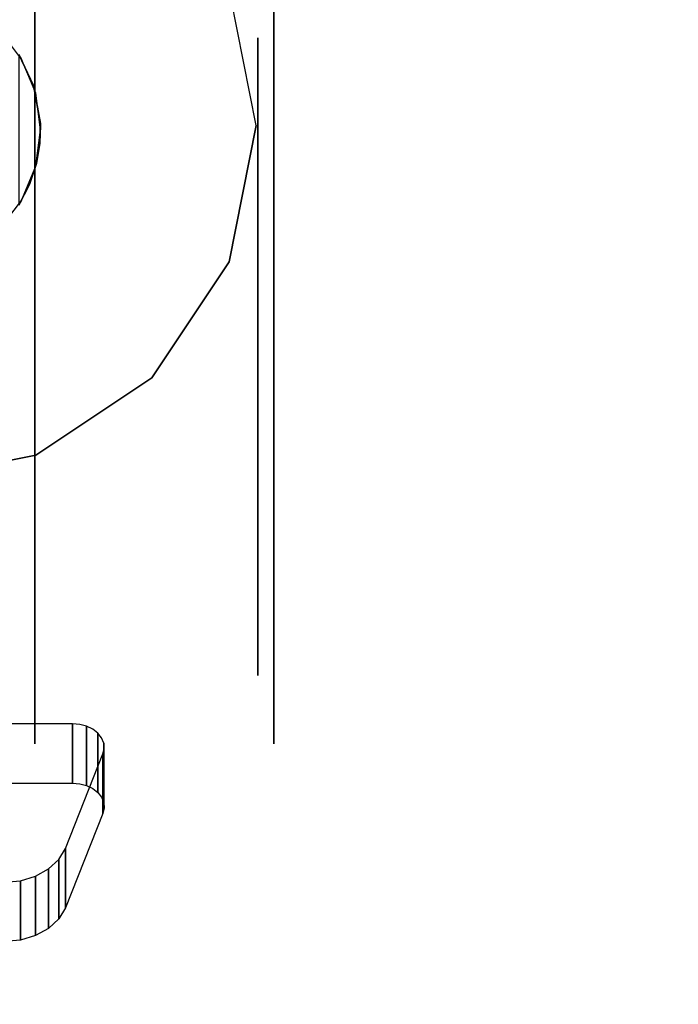
# Model space of a CAD drawing. Extents: x 0 to 402, y -3 to 128.
# Drawn here: x 308 to 310, y 89 to 92 of the extents above; entities that cross this region are included whole.
import ezdxf

# ---------------------------------------------------------------- set-up
doc = ezdxf.new("R2010")
doc.units = 0
doc.header["$LTSCALE"] = 30
doc.header["$MEASUREMENT"] = 0
for name, color, linetype in [('1', 4, 'CONTINUOUS'), ('AFUTL-3-BSPT', 4, 'CONTINUOUS'), ('AFUTL-3-CTBK', 19, 'CONTINUOUS'), ('AFUTL-3-CTPL', 19, 'CONTINUOUS'), ('AFUTL-3-CTPT', 4, 'CONTINUOUS'), ('AFUTL-3-TPLW', 19, 'CONTINUOUS')]:
    doc.layers.add(name, color=color, linetype=linetype)

# ---------------------------------------------------------------- blocks, each defined once
blk = doc.blocks.new('TBLLEG-PLRLK-29')
at = {"layer": 'AFUTL-3-BSPT'}
blk.add_3dface([(0.5, 0.5, 27.625), (0.5, 8.5, 27.625), (8.5, 8.5, 27.625), (8.5, 0.5, 27.625)], dxfattribs=at)
for points, invisible_edges in [([(2.4305, 3.0394, 27.625), (2.4305, 3.0394, 2.775), (2, 3.125, 2.775), (2, 3.125, 27.625)], 3), ([(2.7955, 2.7955, 27.625), (2.7955, 2.7955, 2.775), (2.4305, 3.0394, 2.775), (2.4305, 3.0394, 27.625)], 6), ([(3.0394, 2.4305, 27.625), (3.0394, 2.4305, 2.775), (2.7955, 2.7955, 2.775), (2.7955, 2.7955, 27.625)], 3), ([(3.125, 2, 27.625), (3.125, 2, 2.775), (3.0394, 2.4305, 2.775), (3.0394, 2.4305, 27.625)], 6), ([(3.0394, 1.5695, 27.625), (3.0394, 1.5695, 2.775), (3.125, 2, 2.775), (3.125, 2, 27.625)], 3)]:
    blk.add_3dface(points, dxfattribs=dict(at, invisible_edges=invisible_edges))
at = {"layer": 'AFUTL-3-CTBK'}
for points, invisible_edges in [([(2.1727, 4.0729, 1.5391), (2.1727, 4.0729, 1.5391), (2.3317, 4.5724, 1.9886), (2.5235, 4.4659, 1.8927)], 15), ([(2.3824, 4.5675, 1.9842), (2.3824, 4.5675, 1.9842), (2.3317, 4.5724, 1.9886), (2.3317, 4.3851, 2.1967)], 8), ([(2.5235, 4.4659, 1.8927), (2.5235, 4.4659, 1.8927), (2.3317, 4.5724, 1.9886), (2.3824, 4.5675, 1.9842)], 15), ([(2.3824, 4.3803, 2.1923), (2.3824, 4.3803, 2.1923), (2.3824, 4.5675, 1.9842), (2.3317, 4.3851, 2.1967)], 4), ([(2.3824, 4.3803, 2.1923), (2.3824, 4.3803, 2.1923), (2.4299, 4.5532, 1.9713), (2.3824, 4.5675, 1.9842)], 2), ([(2.5235, 4.4659, 1.8927), (2.5235, 4.4659, 1.8927), (2.3824, 4.5675, 1.9842), (2.4299, 4.5532, 1.9713)], 15), ([(2.4299, 4.366, 2.1795), (2.4299, 4.366, 2.1795), (2.4299, 4.5532, 1.9713), (2.3824, 4.3803, 2.1923)], 4), ([(2.4299, 4.5532, 1.9713), (2.4299, 4.5532, 1.9713), (2.4299, 4.366, 2.1795), (2.4709, 4.5305, 1.9508)], 4), ([(2.5235, 4.4659, 1.8927), (2.5235, 4.4659, 1.8927), (2.4299, 4.5532, 1.9713), (2.4709, 4.5305, 1.9508)], 15), ([(2.4709, 4.3432, 2.159), (2.4709, 4.3432, 2.159), (2.4709, 4.5305, 1.9508), (2.4299, 4.366, 2.1795)], 4), ([(2.4709, 4.3432, 2.159), (2.4709, 4.3432, 2.159), (2.5028, 4.5007, 1.924), (2.4709, 4.5305, 1.9508)], 2), ([(2.5235, 4.4659, 1.8927), (2.5235, 4.4659, 1.8927), (2.4709, 4.5305, 1.9508), (2.5028, 4.5007, 1.924)], 15), ([(2.5028, 4.3134, 2.1322), (2.5028, 4.3134, 2.1322), (2.5028, 4.5007, 1.924), (2.4709, 4.3432, 2.159)], 4), ([(2.5028, 4.5007, 1.924), (2.5028, 4.5007, 1.924), (2.5028, 4.3134, 2.1322), (2.5235, 4.4659, 1.8927)], 4), ([(2.1727, 4.0729, 1.5391), (2.1727, 4.0729, 1.5391), (2.5235, 4.4659, 1.8927), (2.6417, 4.1683, 1.6249)], 15), ([(2.5235, 4.4659, 1.8927), (2.5235, 4.4659, 1.8927), (2.5028, 4.3134, 2.1322), (2.5235, 4.2786, 2.1008)], 2), ([(2.6417, 3.981, 1.8331), (2.6417, 3.981, 1.8331), (2.5235, 4.4659, 1.8927), (2.5235, 4.2786, 2.1008)], 2), ([(2.6417, 3.981, 1.8331), (2.6417, 3.981, 1.8331), (2.6417, 4.1683, 1.6249), (2.5235, 4.4659, 1.8927)], 8), ([(2.1727, 3.8856, 1.7472), (2.1727, 3.8856, 1.7472), (2.5235, 4.2786, 2.1008), (2.3317, 4.3851, 2.1967)], 15), ([(2.3317, 4.3851, 2.1967), (2.3317, 4.3851, 2.1967), (2.5235, 4.2786, 2.1008), (2.3824, 4.3803, 2.1923)], 15), ([(2.5235, 4.2786, 2.1008), (2.5235, 4.2786, 2.1008), (2.4299, 4.366, 2.1795), (2.3824, 4.3803, 2.1923)], 15), ([(2.5235, 4.2786, 2.1008), (2.5235, 4.2786, 2.1008), (2.4709, 4.3432, 2.159), (2.4299, 4.366, 2.1795)], 15), ([(2.5235, 4.2786, 2.1008), (2.5235, 4.2786, 2.1008), (2.5028, 4.3134, 2.1322), (2.4709, 4.3432, 2.159)], 15), ([(2.5235, 4.2786, 2.1008), (2.5235, 4.2786, 2.1008), (2.1727, 3.8856, 1.7472), (2.6417, 3.981, 1.8331)], 15), ([(2.1727, 4.0729, 1.5391), (2.1727, 4.0729, 1.5391), (2.6417, 4.1683, 1.6249), (2.5458, 4.0729, 1.5391)], 15), ([(2.6417, 4.1683, 1.6249), (2.6417, 4.1683, 1.6249), (2.5688, 4.0749, 1.5409), (2.5458, 4.0729, 1.5391)], 15), ([(2.6417, 4.1683, 1.6249), (2.6417, 4.1683, 1.6249), (2.5906, 4.0808, 1.5462), (2.5688, 4.0749, 1.5409)], 15), ([(2.6417, 4.1683, 1.6249), (2.6417, 4.1683, 1.6249), (2.61, 4.0902, 1.5547), (2.5906, 4.0808, 1.5462)], 15), ([(2.6417, 4.1683, 1.6249), (2.6417, 4.1683, 1.6249), (2.6259, 4.1027, 1.566), (2.61, 4.0902, 1.5547)], 15), ([(2.6417, 4.1683, 1.6249), (2.6417, 4.1683, 1.6249), (2.6376, 4.1176, 1.5794), (2.6259, 4.1027, 1.566)], 15), ([(2.6417, 4.1683, 1.6249), (2.6417, 4.1683, 1.6249), (2.6443, 4.1341, 1.5942), (2.6376, 4.1176, 1.5794)], 15), ([(2.6417, 3.981, 1.8331), (2.6417, 3.981, 1.8331), (2.6457, 4.1513, 1.6097), (2.6417, 4.1683, 1.6249)], 2), ([(2.6417, 4.1683, 1.6249), (2.6417, 4.1683, 1.6249), (2.6457, 4.1513, 1.6097), (2.6443, 4.1341, 1.5942)], 15), ([(2.6443, 3.9468, 1.8023), (2.6443, 3.9468, 1.8023), (2.6376, 4.1176, 1.5794), (2.6443, 4.1341, 1.5942)], 2), ([(2.6457, 3.964, 1.8178), (2.6457, 3.964, 1.8178), (2.6457, 4.1513, 1.6097), (2.6417, 3.981, 1.8331)], 6), ([(2.6457, 4.1513, 1.6097), (2.6457, 4.1513, 1.6097), (2.6457, 3.964, 1.8178), (2.6443, 4.1341, 1.5942)], 6), ([(2.6443, 3.9468, 1.8023), (2.6443, 3.9468, 1.8023), (2.6443, 4.1341, 1.5942), (2.6457, 3.964, 1.8178)], 4), ([(2.61, 3.9029, 1.7628), (2.61, 3.9029, 1.7628), (2.6259, 4.1027, 1.566), (2.6259, 3.9154, 1.7741)], 2), ([(2.61, 3.9029, 1.7628), (2.61, 3.9029, 1.7628), (2.61, 4.0902, 1.5547), (2.6259, 4.1027, 1.566)], 10), ([(2.6376, 4.1176, 1.5794), (2.6376, 4.1176, 1.5794), (2.6259, 3.9154, 1.7741), (2.6259, 4.1027, 1.566)], 2), ([(2.6376, 4.1176, 1.5794), (2.6376, 4.1176, 1.5794), (2.6376, 3.9303, 1.7875), (2.6259, 3.9154, 1.7741)], 10), ([(2.6443, 3.9468, 1.8023), (2.6443, 3.9468, 1.8023), (2.6376, 3.9303, 1.7875), (2.6376, 4.1176, 1.5794)], 12), ([(2.1727, 3.8856, 1.7472), (2.1727, 3.8856, 1.7472), (2.5458, 4.0729, 1.5391), (2.5458, 3.8856, 1.7472)], 2), ([(2.1727, 3.8856, 1.7472), (2.1727, 3.8856, 1.7472), (2.1727, 4.0729, 1.5391), (2.5458, 4.0729, 1.5391)], 8), ([(2.5688, 4.0749, 1.5409), (2.5688, 4.0749, 1.5409), (2.5688, 3.8876, 1.749), (2.5458, 4.0729, 1.5391)], 6), ([(2.5458, 4.0729, 1.5391), (2.5458, 4.0729, 1.5391), (2.5688, 3.8876, 1.749), (2.5458, 3.8856, 1.7472)], 2), ([(2.5906, 3.8935, 1.7543), (2.5906, 3.8935, 1.7543), (2.5688, 4.0749, 1.5409), (2.5906, 4.0808, 1.5462)], 2), ([(2.5688, 3.8876, 1.749), (2.5688, 3.8876, 1.749), (2.5688, 4.0749, 1.5409), (2.5906, 3.8935, 1.7543)], 6), ([(2.61, 3.9029, 1.7628), (2.61, 3.9029, 1.7628), (2.5906, 4.0808, 1.5462), (2.61, 4.0902, 1.5547)], 10), ([(2.5906, 3.8935, 1.7543), (2.5906, 3.8935, 1.7543), (2.5906, 4.0808, 1.5462), (2.61, 3.9029, 1.7628)], 4), ([(2.6417, 3.981, 1.8331), (2.6417, 3.981, 1.8331), (2.1727, 3.8856, 1.7472), (2.5458, 3.8856, 1.7472)], 15), ([(2.6417, 3.981, 1.8331), (2.6417, 3.981, 1.8331), (2.5458, 3.8856, 1.7472), (2.5688, 3.8876, 1.749)], 15), ([(2.6417, 3.981, 1.8331), (2.6417, 3.981, 1.8331), (2.5688, 3.8876, 1.749), (2.5906, 3.8935, 1.7543)], 15), ([(2.6417, 3.981, 1.8331), (2.6417, 3.981, 1.8331), (2.5906, 3.8935, 1.7543), (2.61, 3.9029, 1.7628)], 15), ([(2.6417, 3.981, 1.8331), (2.6417, 3.981, 1.8331), (2.61, 3.9029, 1.7628), (2.6259, 3.9154, 1.7741)], 15), ([(2.6417, 3.981, 1.8331), (2.6417, 3.981, 1.8331), (2.6259, 3.9154, 1.7741), (2.6376, 3.9303, 1.7875)], 15), ([(2.6417, 3.981, 1.8331), (2.6417, 3.981, 1.8331), (2.6376, 3.9303, 1.7875), (2.6443, 3.9468, 1.8023)], 15), ([(2.6417, 3.981, 1.8331), (2.6417, 3.981, 1.8331), (2.6443, 3.9468, 1.8023), (2.6457, 3.964, 1.8178)], 15), ([(3.18, 3.9486, 1.22), (3.18, 3.9486, 1.22), (2.427, 3.9071, 1.5358), (3.18, 3.9071, 1.5358)], 6), ([(2.427, 3.9486, 1.22), (2.427, 3.9486, 1.22), (3.18, 3.9071, 0.9042), (2.427, 3.9071, 0.9042)], 6), ([(2.427, 3.9486, 1.22), (2.427, 3.9486, 1.22), (3.18, 3.9486, 1.22), (3.18, 3.9071, 0.9042)], 10), ([(2.427, 3.9071, 1.5358), (2.427, 3.9071, 1.5358), (3.18, 3.9486, 1.22), (2.427, 3.9486, 1.22)], 6), ([(2.427, 1.5086, 1.22), (2.427, 1.5086, 1.22), (2.427, 3.9486, 1.22), (2.427, 3.9071, 0.9042)], 15), ([(2.427, 1.5502, 1.5358), (2.427, 1.5502, 1.5358), (2.427, 3.9486, 1.22), (2.427, 1.5086, 1.22)], 15), ([(2.427, 3.9486, 1.22), (2.427, 3.9486, 1.22), (2.427, 1.5502, 1.5358), (2.427, 3.9071, 1.5358)], 15), ([(3.18, 3.9486, 1.22), (3.18, 3.9486, 1.22), (3.18, 3.6994, 0.9599), (3.18, 3.9071, 0.9042)], 6), ([(3.18, 3.9486, 1.22), (3.18, 3.9486, 1.22), (3.18, 3.7336, 1.22), (3.18, 3.6994, 0.9599)], 10), ([(3.18, 3.6994, 1.4801), (3.18, 3.6994, 1.4801), (3.18, 3.9486, 1.22), (3.18, 3.9071, 1.5358)], 10), ([(3.18, 3.6994, 1.4801), (3.18, 3.6994, 1.4801), (3.18, 3.7336, 1.22), (3.18, 3.9486, 1.22)], 12), ([(2.427, 3.7852, 1.83), (2.427, 3.7852, 1.83), (3.18, 3.9071, 1.5358), (2.427, 3.9071, 1.5358)], 6), ([(3.18, 3.7852, 0.61), (3.18, 3.7852, 0.61), (2.427, 3.9071, 0.9042), (3.18, 3.9071, 0.9042)], 6), ([(2.427, 3.9071, 0.9042), (2.427, 3.9071, 0.9042), (3.18, 3.7852, 0.61), (2.427, 3.7852, 0.61)], 6), ([(2.427, 3.7852, 1.83), (2.427, 3.7852, 1.83), (3.18, 3.7852, 1.83), (3.18, 3.9071, 1.5358)], 10), ([(2.427, 1.5086, 1.22), (2.427, 1.5086, 1.22), (2.427, 3.9071, 0.9042), (2.427, 1.5502, 0.9042)], 15), ([(2.427, 3.7852, 0.61), (2.427, 3.7852, 0.61), (2.427, 1.5502, 0.9042), (2.427, 3.9071, 0.9042)], 15), ([(2.427, 3.9071, 1.5358), (2.427, 3.9071, 1.5358), (2.427, 1.6721, 1.83), (2.427, 3.7852, 1.83)], 15), ([(2.427, 3.9071, 1.5358), (2.427, 3.9071, 1.5358), (2.427, 1.5502, 1.5358), (2.427, 1.6721, 1.83)], 15), ([(3.18, 3.599, 0.7175), (3.18, 3.599, 0.7175), (3.18, 3.9071, 0.9042), (3.18, 3.6994, 0.9599)], 6), ([(3.18, 3.6994, 1.4801), (3.18, 3.6994, 1.4801), (3.18, 3.9071, 1.5358), (3.18, 3.599, 1.7225)], 6), ([(3.18, 3.7852, 1.83), (3.18, 3.7852, 1.83), (3.18, 3.599, 1.7225), (3.18, 3.9071, 1.5358)], 6), ([(3.18, 3.599, 0.7175), (3.18, 3.599, 0.7175), (3.18, 3.7852, 0.61), (3.18, 3.9071, 0.9042)], 10), ([(3.18, 3.7852, 1.83), (3.18, 3.7852, 1.83), (2.427, 3.5913, 2.0827), (3.18, 3.5913, 2.0827)], 6), ([(2.427, 3.7852, 0.61), (2.427, 3.7852, 0.61), (3.18, 3.5913, 0.3573), (2.427, 3.5913, 0.3573)], 6), ([(2.427, 3.7852, 0.61), (2.427, 3.7852, 0.61), (3.18, 3.7852, 0.61), (3.18, 3.5913, 0.3573)], 10), ([(2.427, 3.5913, 2.0827), (2.427, 3.5913, 2.0827), (3.18, 3.7852, 1.83), (2.427, 3.7852, 1.83)], 6), ([(2.427, 1.6721, 0.61), (2.427, 1.6721, 0.61), (2.427, 3.7852, 0.61), (2.427, 3.5913, 0.3573)], 15), ([(2.427, 1.5502, 0.9042), (2.427, 1.5502, 0.9042), (2.427, 3.7852, 0.61), (2.427, 1.6721, 0.61)], 15), ([(2.427, 1.866, 2.0827), (2.427, 1.866, 2.0827), (2.427, 3.7852, 1.83), (2.427, 1.6721, 1.83)], 15), ([(2.427, 3.7852, 1.83), (2.427, 3.7852, 1.83), (2.427, 1.866, 2.0827), (2.427, 3.5913, 2.0827)], 15), ([(3.18, 3.7852, 0.61), (3.18, 3.7852, 0.61), (3.18, 3.4393, 0.5094), (3.18, 3.5913, 0.3573)], 6), ([(3.18, 3.4393, 1.9306), (3.18, 3.4393, 1.9306), (3.18, 3.7852, 1.83), (3.18, 3.5913, 2.0827)], 10), ([(3.18, 3.599, 1.7225), (3.18, 3.599, 1.7225), (3.18, 3.7852, 1.83), (3.18, 3.4393, 1.9306)], 6), ([(3.18, 3.4393, 0.5094), (3.18, 3.4393, 0.5094), (3.18, 3.7852, 0.61), (3.18, 3.599, 0.7175)], 6), ([(3.13, 3.7336, 1.22), (3.13, 3.7336, 1.22), (3.18, 3.6994, 1.4801), (3.13, 3.6994, 1.4801)], 6), ([(3.18, 3.7336, 1.22), (3.18, 3.7336, 1.22), (3.13, 3.6994, 0.9599), (3.18, 3.6994, 0.9599)], 6), ([(3.18, 3.7336, 1.22), (3.18, 3.7336, 1.22), (3.13, 3.7336, 1.22), (3.13, 3.6994, 0.9599)], 10), ([(3.18, 3.6994, 1.4801), (3.18, 3.6994, 1.4801), (3.13, 3.7336, 1.22), (3.18, 3.7336, 1.22)], 6), ([(3.18, 3.599, 1.7225), (3.18, 3.599, 1.7225), (3.13, 3.6994, 1.4801), (3.18, 3.6994, 1.4801)], 6), ([(3.13, 3.599, 0.7175), (3.13, 3.599, 0.7175), (3.18, 3.6994, 0.9599), (3.13, 3.6994, 0.9599)], 6), ([(3.18, 3.6994, 0.9599), (3.18, 3.6994, 0.9599), (3.13, 3.599, 0.7175), (3.18, 3.599, 0.7175)], 6), ([(3.18, 3.599, 1.7225), (3.18, 3.599, 1.7225), (3.13, 3.599, 1.7225), (3.13, 3.6994, 1.4801)], 10), ([(2.427, 3.3386, 2.2766), (2.427, 3.3386, 2.2766), (3.18, 3.5913, 2.0827), (2.427, 3.5913, 2.0827)], 6), ([(3.18, 3.3386, 0.1635), (3.18, 3.3386, 0.1635), (2.427, 3.5913, 0.3573), (3.18, 3.5913, 0.3573)], 6), ([(2.427, 3.5913, 0.3573), (2.427, 3.5913, 0.3573), (3.18, 3.3386, 0.1635), (2.427, 3.3386, 0.1635)], 6), ([(2.427, 3.3386, 2.2766), (2.427, 3.3386, 2.2766), (3.18, 3.3386, 2.2766), (3.18, 3.5913, 2.0827)], 10), ([(2.427, 1.6721, 0.61), (2.427, 1.6721, 0.61), (2.427, 3.5913, 0.3573), (2.427, 1.866, 0.3573)], 15), ([(2.427, 3.3386, 0.1635), (2.427, 3.3386, 0.1635), (2.427, 1.866, 0.3573), (2.427, 3.5913, 0.3573)], 15), ([(2.427, 3.5913, 2.0827), (2.427, 3.5913, 2.0827), (2.427, 2.1186, 2.2766), (2.427, 3.3386, 2.2766)], 15), ([(2.427, 3.5913, 2.0827), (2.427, 3.5913, 2.0827), (2.427, 1.866, 2.0827), (2.427, 2.1186, 2.2766)], 15), ([(3.13, 3.599, 1.7225), (3.13, 3.599, 1.7225), (3.18, 3.4393, 1.9306), (3.13, 3.4393, 1.9306)], 6), ([(3.18, 3.599, 0.7175), (3.18, 3.599, 0.7175), (3.13, 3.4393, 0.5094), (3.18, 3.4393, 0.5094)], 6), ([(3.18, 3.599, 0.7175), (3.18, 3.599, 0.7175), (3.13, 3.599, 0.7175), (3.13, 3.4393, 0.5094)], 10), ([(3.18, 3.4393, 1.9306), (3.18, 3.4393, 1.9306), (3.13, 3.599, 1.7225), (3.18, 3.599, 1.7225)], 6), ([(3.18, 3.2311, 0.3496), (3.18, 3.2311, 0.3496), (3.18, 3.5913, 0.3573), (3.18, 3.4393, 0.5094)], 6), ([(3.18, 3.4393, 1.9306), (3.18, 3.4393, 1.9306), (3.18, 3.5913, 2.0827), (3.18, 3.2311, 2.0904)], 6), ([(3.18, 3.3386, 2.2766), (3.18, 3.3386, 2.2766), (3.18, 3.2311, 2.0904), (3.18, 3.5913, 2.0827)], 6), ([(3.18, 3.2311, 0.3496), (3.18, 3.2311, 0.3496), (3.18, 3.3386, 0.1635), (3.18, 3.5913, 0.3573)], 10), ([(3.18, 3.2311, 2.0904), (3.18, 3.2311, 2.0904), (3.13, 3.4393, 1.9306), (3.18, 3.4393, 1.9306)], 6), ([(3.13, 3.2311, 0.3496), (3.13, 3.2311, 0.3496), (3.18, 3.4393, 0.5094), (3.13, 3.4393, 0.5094)], 6), ([(3.18, 3.4393, 0.5094), (3.18, 3.4393, 0.5094), (3.13, 3.2311, 0.3496), (3.18, 3.2311, 0.3496)], 6), ([(3.18, 3.2311, 2.0904), (3.18, 3.2311, 2.0904), (3.13, 3.2311, 2.0904), (3.13, 3.4393, 1.9306)], 10), ([(3.18, 3.3386, 2.2766), (3.18, 3.3386, 2.2766), (2.427, 3.0444, 2.3984), (3.18, 3.0444, 2.3984)], 6), ([(2.427, 3.3386, 0.1635), (2.427, 3.3386, 0.1635), (3.18, 3.0444, 0.0416), (2.427, 3.0444, 0.0416)], 6), ([(2.427, 3.3386, 0.1635), (2.427, 3.3386, 0.1635), (3.18, 3.3386, 0.1635), (3.18, 3.0444, 0.0416)], 10), ([(2.427, 3.0444, 2.3984), (2.427, 3.0444, 2.3984), (3.18, 3.3386, 2.2766), (2.427, 3.3386, 2.2766)], 6), ([(2.427, 2.1186, 0.1635), (2.427, 2.1186, 0.1635), (2.427, 3.3386, 0.1635), (2.427, 3.0444, 0.0416)], 15), ([(2.427, 1.866, 0.3573), (2.427, 1.866, 0.3573), (2.427, 3.3386, 0.1635), (2.427, 2.1186, 0.1635)], 15), ([(2.427, 2.4129, 2.3984), (2.427, 2.4129, 2.3984), (2.427, 3.3386, 2.2766), (2.427, 2.1186, 2.2766)], 15), ([(2.427, 3.3386, 2.2766), (2.427, 3.3386, 2.2766), (2.427, 2.4129, 2.3984), (2.427, 3.0444, 2.3984)], 15), ([(3.18, 3.3386, 0.1635), (3.18, 3.3386, 0.1635), (3.18, 2.9887, 0.2492), (3.18, 3.0444, 0.0416)], 6), ([(3.18, 2.9887, 2.1908), (3.18, 2.9887, 2.1908), (3.18, 3.3386, 2.2766), (3.18, 3.0444, 2.3984)], 10), ([(3.18, 3.2311, 2.0904), (3.18, 3.2311, 2.0904), (3.18, 3.3386, 2.2766), (3.18, 2.9887, 2.1908)], 6), ([(3.18, 2.9887, 0.2492), (3.18, 2.9887, 0.2492), (3.18, 3.3386, 0.1635), (3.18, 3.2311, 0.3496)], 6), ([(3.13, 3.2311, 2.0904), (3.13, 3.2311, 2.0904), (3.18, 2.9887, 2.1908), (3.13, 2.9887, 2.1908)], 6), ([(3.18, 3.2311, 0.3496), (3.18, 3.2311, 0.3496), (3.13, 2.9887, 0.2492), (3.18, 2.9887, 0.2492)], 6), ([(3.18, 3.2311, 0.3496), (3.18, 3.2311, 0.3496), (3.13, 3.2311, 0.3496), (3.13, 2.9887, 0.2492)], 10), ([(3.18, 2.9887, 2.1908), (3.18, 2.9887, 2.1908), (3.13, 3.2311, 2.0904), (3.18, 3.2311, 2.0904)], 6), ([(2.427, 2.7286, 2.44), (2.427, 2.7286, 2.44), (3.18, 3.0444, 2.3984), (2.427, 3.0444, 2.3984)], 6), ([(3.18, 2.7286, 0), (3.18, 2.7286, 0), (2.427, 3.0444, 0.0416), (3.18, 3.0444, 0.0416)], 6), ([(2.427, 3.0444, 0.0416), (2.427, 3.0444, 0.0416), (3.18, 2.7286, 0), (2.427, 2.7286, 0)], 6), ([(2.427, 2.7286, 2.44), (2.427, 2.7286, 2.44), (3.18, 2.7286, 2.44), (3.18, 3.0444, 2.3984)], 10), ([(2.427, 2.1186, 0.1635), (2.427, 2.1186, 0.1635), (2.427, 3.0444, 0.0416), (2.427, 2.4129, 0.0416)], 15), ([(2.427, 3.0444, 0.0416), (2.427, 3.0444, 0.0416), (2.427, 2.7286, 0), (2.427, 2.4129, 0.0416)], 15), ([(2.427, 3.0444, 2.3984), (2.427, 3.0444, 2.3984), (2.427, 2.4129, 2.3984), (2.427, 2.7286, 2.44)], 15), ([(3.18, 2.7286, 0.215), (3.18, 2.7286, 0.215), (3.18, 3.0444, 0.0416), (3.18, 2.9887, 0.2492)], 6), ([(3.18, 2.9887, 2.1908), (3.18, 2.9887, 2.1908), (3.18, 3.0444, 2.3984), (3.18, 2.7286, 2.225)], 6), ([(3.18, 2.7286, 2.225), (3.18, 2.7286, 2.225), (3.18, 3.0444, 2.3984), (3.18, 2.7286, 2.44)], 10), ([(3.18, 2.7286, 0.215), (3.18, 2.7286, 0.215), (3.18, 2.7286, 0), (3.18, 3.0444, 0.0416)], 10), ([(3.18, 2.7286, 2.225), (3.18, 2.7286, 2.225), (3.13, 2.9887, 2.1908), (3.18, 2.9887, 2.1908)], 6), ([(3.13, 2.7286, 0.215), (3.13, 2.7286, 0.215), (3.18, 2.9887, 0.2492), (3.13, 2.9887, 0.2492)], 6), ([(3.18, 2.9887, 0.2492), (3.18, 2.9887, 0.2492), (3.13, 2.7286, 0.215), (3.18, 2.7286, 0.215)], 6), ([(3.18, 2.7286, 2.225), (3.18, 2.7286, 2.225), (3.13, 2.7286, 2.225), (3.13, 2.9887, 2.1908)], 10), ([(3.18, 2.7286, 2.44), (3.18, 2.7286, 2.44), (2.427, 2.4129, 2.3984), (3.18, 2.4129, 2.3984)], 6), ([(2.427, 2.7286, 0), (2.427, 2.7286, 0), (3.18, 2.4129, 0.0416), (2.427, 2.4129, 0.0416)], 6), ([(2.427, 2.7286, 0), (2.427, 2.7286, 0), (3.18, 2.7286, 0), (3.18, 2.4129, 0.0416)], 10), ([(2.427, 2.4129, 2.3984), (2.427, 2.4129, 2.3984), (3.18, 2.7286, 2.44), (2.427, 2.7286, 2.44)], 6), ([(3.13, 2.7286, 2.225), (3.13, 2.7286, 2.225), (3.18, 2.4685, 2.1908), (3.13, 2.4685, 2.1908)], 6), ([(3.18, 2.7286, 0.215), (3.18, 2.7286, 0.215), (3.13, 2.4685, 0.2492), (3.18, 2.4685, 0.2492)], 6), ([(3.18, 2.7286, 0.215), (3.18, 2.7286, 0.215), (3.13, 2.7286, 0.215), (3.13, 2.4685, 0.2492)], 10), ([(3.18, 2.4685, 2.1908), (3.18, 2.4685, 2.1908), (3.13, 2.7286, 2.225), (3.18, 2.7286, 2.225)], 6), ([(3.18, 2.4685, 0.2492), (3.18, 2.4685, 0.2492), (3.18, 2.4129, 0.0416), (3.18, 2.7286, 0.215)], 6), ([(3.18, 2.7286, 2.225), (3.18, 2.7286, 2.225), (3.18, 2.4129, 2.3984), (3.18, 2.4685, 2.1908)], 6), ([(3.18, 2.7286, 2.225), (3.18, 2.7286, 2.225), (3.18, 2.7286, 2.44), (3.18, 2.4129, 2.3984)], 10), ([(3.18, 2.7286, 0.215), (3.18, 2.7286, 0.215), (3.18, 2.4129, 0.0416), (3.18, 2.7286, 0)], 10), ([(3.18, 2.2261, 2.0904), (3.18, 2.2261, 2.0904), (3.13, 2.4685, 2.1908), (3.18, 2.4685, 2.1908)], 6), ([(3.13, 2.2261, 0.3496), (3.13, 2.2261, 0.3496), (3.18, 2.4685, 0.2492), (3.13, 2.4685, 0.2492)], 6), ([(3.18, 2.4685, 0.2492), (3.18, 2.4685, 0.2492), (3.13, 2.2261, 0.3496), (3.18, 2.2261, 0.3496)], 6), ([(3.18, 2.2261, 2.0904), (3.18, 2.2261, 2.0904), (3.13, 2.2261, 2.0904), (3.13, 2.4685, 2.1908)], 10), ([(3.18, 2.1186, 2.2766), (3.18, 2.1186, 2.2766), (3.18, 2.4685, 2.1908), (3.18, 2.4129, 2.3984)], 6), ([(3.18, 2.4685, 2.1908), (3.18, 2.4685, 2.1908), (3.18, 2.1186, 2.2766), (3.18, 2.2261, 2.0904)], 6), ([(3.18, 2.4685, 0.2492), (3.18, 2.4685, 0.2492), (3.18, 2.1186, 0.1635), (3.18, 2.4129, 0.0416)], 10), ([(3.18, 2.2261, 0.3496), (3.18, 2.2261, 0.3496), (3.18, 2.1186, 0.1635), (3.18, 2.4685, 0.2492)], 6), ([(2.427, 2.1186, 2.2766), (2.427, 2.1186, 2.2766), (3.18, 2.4129, 2.3984), (2.427, 2.4129, 2.3984)], 6), ([(3.18, 2.1186, 0.1635), (3.18, 2.1186, 0.1635), (2.427, 2.4129, 0.0416), (3.18, 2.4129, 0.0416)], 6), ([(2.427, 2.4129, 0.0416), (2.427, 2.4129, 0.0416), (3.18, 2.1186, 0.1635), (2.427, 2.1186, 0.1635)], 6), ([(2.427, 2.1186, 2.2766), (2.427, 2.1186, 2.2766), (3.18, 2.1186, 2.2766), (3.18, 2.4129, 2.3984)], 10), ([(2.3859, 2.2363, 2.9678), (2.3859, 2.2363, 2.9678), (2.377, 2.251, 2.3426), (2.3152, 2.3284, 2.9678)], 4), ([(2.377, 2.251, 2.3426), (2.377, 2.251, 2.3426), (2.3859, 2.2363, 2.9678), (2.4106, 2.1862, 2.3127)], 4), ([(2.4106, 2.1862, 2.3127), (2.4106, 2.1862, 2.3127), (2.377, 2.0738, 2.2493), (2.377, 2.251, 2.3426)], 2), ([(2.4303, 2.1289, 2.9678), (2.4303, 2.1289, 2.9678), (2.4106, 2.1862, 2.3127), (2.3859, 2.2363, 2.9678)], 6), ([(3.13, 2.2261, 2.0904), (3.13, 2.2261, 2.0904), (3.18, 2.018, 1.9306), (3.13, 2.018, 1.9306)], 6), ([(3.18, 2.2261, 0.3496), (3.18, 2.2261, 0.3496), (3.13, 2.018, 0.5094), (3.18, 2.018, 0.5094)], 6), ([(3.18, 2.2261, 0.3496), (3.18, 2.2261, 0.3496), (3.13, 2.2261, 0.3496), (3.13, 2.018, 0.5094)], 10), ([(3.18, 2.018, 1.9306), (3.18, 2.018, 1.9306), (3.13, 2.2261, 2.0904), (3.18, 2.2261, 2.0904)], 6), ([(3.18, 2.018, 0.5094), (3.18, 2.018, 0.5094), (3.18, 1.866, 0.3573), (3.18, 2.2261, 0.3496)], 6), ([(3.18, 2.1186, 0.1635), (3.18, 2.1186, 0.1635), (3.18, 2.2261, 0.3496), (3.18, 1.866, 0.3573)], 6), ([(3.18, 2.2261, 2.0904), (3.18, 2.2261, 2.0904), (3.18, 1.866, 2.0827), (3.18, 2.018, 1.9306)], 6), ([(3.18, 2.2261, 2.0904), (3.18, 2.2261, 2.0904), (3.18, 2.1186, 2.2766), (3.18, 1.866, 2.0827)], 10), ([(2.4325, 2.1205, 2.2776), (2.4325, 2.1205, 2.2776), (2.377, 2.0738, 2.2493), (2.4106, 2.1862, 2.3127)], 6), ([(2.4303, 2.1289, 2.9678), (2.4303, 2.1289, 2.9678), (2.4325, 2.1205, 2.2776), (2.4106, 2.1862, 2.3127)], 10), ([(2.377, 2.0738, 2.2493), (2.377, 2.0738, 2.2493), (2.4325, 2.1205, 2.2776), (2.4433, 2.0572, 2.2386)], 10), ([(3.18, 2.1186, 2.2766), (3.18, 2.1186, 2.2766), (2.427, 1.866, 2.0827), (3.18, 1.866, 2.0827)], 6), ([(2.427, 2.1186, 0.1635), (2.427, 2.1186, 0.1635), (3.18, 1.866, 0.3573), (2.427, 1.866, 0.3573)], 6), ([(2.427, 2.1186, 0.1635), (2.427, 2.1186, 0.1635), (3.18, 2.1186, 0.1635), (3.18, 1.866, 0.3573)], 10), ([(2.427, 1.866, 2.0827), (2.427, 1.866, 2.0827), (3.18, 2.1186, 2.2766), (2.427, 2.1186, 2.2766)], 6), ([(2.4303, 2.1289, 2.9678), (2.4303, 2.1289, 2.9678), (2.4433, 2.0572, 2.2386), (2.4325, 2.1205, 2.2776)], 10), ([(2.4455, 2.0138, 2.9678), (2.4455, 2.0138, 2.9678), (2.4433, 2.0572, 2.2386), (2.4303, 2.1289, 2.9678)], 6), ([(2.377, 2.0738, 2.2493), (2.377, 2.0738, 2.2493), (2.445, 1.9939, 2.1939), (2.377, 1.9142, 2.1283)], 6), ([(2.377, 2.0738, 2.2493), (2.377, 2.0738, 2.2493), (2.4433, 2.0572, 2.2386), (2.445, 1.9939, 2.1939)], 10), ([(2.4433, 2.0572, 2.2386), (2.4433, 2.0572, 2.2386), (2.4455, 2.0138, 2.9678), (2.445, 1.9939, 2.1939)], 2), ([(3.18, 1.8583, 1.7225), (3.18, 1.8583, 1.7225), (3.13, 2.018, 1.9306), (3.18, 2.018, 1.9306)], 6), ([(3.13, 1.8583, 0.7175), (3.13, 1.8583, 0.7175), (3.18, 2.018, 0.5094), (3.13, 2.018, 0.5094)], 6), ([(3.18, 2.018, 0.5094), (3.18, 2.018, 0.5094), (3.13, 1.8583, 0.7175), (3.18, 1.8583, 0.7175)], 6), ([(3.18, 1.8583, 1.7225), (3.18, 1.8583, 1.7225), (3.13, 1.8583, 1.7225), (3.13, 2.018, 1.9306)], 10), ([(3.18, 1.6721, 1.83), (3.18, 1.6721, 1.83), (3.18, 2.018, 1.9306), (3.18, 1.866, 2.0827)], 6), ([(3.18, 2.018, 1.9306), (3.18, 2.018, 1.9306), (3.18, 1.6721, 1.83), (3.18, 1.8583, 1.7225)], 6), ([(3.18, 2.018, 0.5094), (3.18, 2.018, 0.5094), (3.18, 1.6721, 0.61), (3.18, 1.866, 0.3573)], 10), ([(3.18, 1.8583, 0.7175), (3.18, 1.8583, 0.7175), (3.18, 1.6721, 0.61), (3.18, 2.018, 0.5094)], 6), ([(2.377, 1.9142, 2.1283), (2.377, 1.9142, 2.1283), (2.445, 1.9939, 2.1939), (2.4231, 1.8746, 2.0911)], 10), ([(2.4303, 1.8986, 2.9678), (2.4303, 1.8986, 2.9678), (2.4231, 1.8746, 2.0911), (2.445, 1.9939, 2.1939)], 10), ([(2.4303, 1.8986, 2.9678), (2.4303, 1.8986, 2.9678), (2.445, 1.9939, 2.1939), (2.4455, 2.0138, 2.9678)], 2), ([(2.377, 1.9142, 2.1283), (2.377, 1.9142, 2.1283), (2.4231, 1.8746, 2.0911), (2.377, 1.7766, 1.9829)], 2), ([(2.3859, 1.7913, 2.9678), (2.3859, 1.7913, 2.9678), (2.4231, 1.8746, 2.0911), (2.4303, 1.8986, 2.9678)], 6), ([(2.4231, 1.8746, 2.0911), (2.4231, 1.8746, 2.0911), (2.3859, 1.7913, 2.9678), (2.377, 1.7766, 1.9829)], 2), ([(2.427, 1.6721, 1.83), (2.427, 1.6721, 1.83), (3.18, 1.866, 2.0827), (2.427, 1.866, 2.0827)], 6), ([(3.18, 1.6721, 0.61), (3.18, 1.6721, 0.61), (2.427, 1.866, 0.3573), (3.18, 1.866, 0.3573)], 6), ([(2.427, 1.866, 0.3573), (2.427, 1.866, 0.3573), (3.18, 1.6721, 0.61), (2.427, 1.6721, 0.61)], 6), ([(2.427, 1.6721, 1.83), (2.427, 1.6721, 1.83), (3.18, 1.6721, 1.83), (3.18, 1.866, 2.0827)], 10), ([(3.13, 1.8583, 1.7225), (3.13, 1.8583, 1.7225), (3.18, 1.7579, 1.4801), (3.13, 1.7579, 1.4801)], 6), ([(3.18, 1.8583, 0.7175), (3.18, 1.8583, 0.7175), (3.13, 1.7579, 0.9599), (3.18, 1.7579, 0.9599)], 6), ([(3.18, 1.8583, 0.7175), (3.18, 1.8583, 0.7175), (3.13, 1.8583, 0.7175), (3.13, 1.7579, 0.9599)], 10), ([(3.18, 1.7579, 1.4801), (3.18, 1.7579, 1.4801), (3.13, 1.8583, 1.7225), (3.18, 1.8583, 1.7225)], 6), ([(3.18, 1.5502, 0.9042), (3.18, 1.5502, 0.9042), (3.18, 1.8583, 0.7175), (3.18, 1.7579, 0.9599)], 10), ([(3.18, 1.6721, 0.61), (3.18, 1.6721, 0.61), (3.18, 1.8583, 0.7175), (3.18, 1.5502, 0.9042)], 6), ([(3.18, 1.8583, 1.7225), (3.18, 1.8583, 1.7225), (3.18, 1.5502, 1.5358), (3.18, 1.7579, 1.4801)], 6), ([(3.18, 1.8583, 1.7225), (3.18, 1.8583, 1.7225), (3.18, 1.6721, 1.83), (3.18, 1.5502, 1.5358)], 10), ([(2.3152, 1.6991, 2.9678), (2.3152, 1.6991, 2.9678), (2.377, 1.7766, 1.9829), (2.3859, 1.7913, 2.9678)], 2), ([(3.18, 1.7236, 1.22), (3.18, 1.7236, 1.22), (3.13, 1.7579, 1.4801), (3.18, 1.7579, 1.4801)], 6), ([(3.13, 1.7236, 1.22), (3.13, 1.7236, 1.22), (3.18, 1.7579, 0.9599), (3.13, 1.7579, 0.9599)], 6), ([(3.18, 1.7236, 1.22), (3.18, 1.7236, 1.22), (3.13, 1.7236, 1.22), (3.13, 1.7579, 1.4801)], 10), ([(3.18, 1.7579, 0.9599), (3.18, 1.7579, 0.9599), (3.13, 1.7236, 1.22), (3.18, 1.7236, 1.22)], 6), ([(3.18, 1.7236, 1.22), (3.18, 1.7236, 1.22), (3.18, 1.5502, 0.9042), (3.18, 1.7579, 0.9599)], 6), ([(3.18, 1.5086, 1.22), (3.18, 1.5086, 1.22), (3.18, 1.7579, 1.4801), (3.18, 1.5502, 1.5358)], 6), ([(3.18, 1.7579, 1.4801), (3.18, 1.7579, 1.4801), (3.18, 1.5086, 1.22), (3.18, 1.7236, 1.22)], 6), ([(3.18, 1.7236, 1.22), (3.18, 1.7236, 1.22), (3.18, 1.5086, 1.22), (3.18, 1.5502, 0.9042)], 10), ([(3.18, 1.6721, 1.83), (3.18, 1.6721, 1.83), (2.427, 1.5502, 1.5358), (3.18, 1.5502, 1.5358)], 6), ([(2.427, 1.6721, 0.61), (2.427, 1.6721, 0.61), (3.18, 1.5502, 0.9042), (2.427, 1.5502, 0.9042)], 6), ([(2.427, 1.6721, 0.61), (2.427, 1.6721, 0.61), (3.18, 1.6721, 0.61), (3.18, 1.5502, 0.9042)], 10), ([(2.427, 1.5502, 1.5358), (2.427, 1.5502, 1.5358), (3.18, 1.6721, 1.83), (2.427, 1.6721, 1.83)], 6)]:
    blk.add_3dface(points, dxfattribs=dict(at, invisible_edges=invisible_edges))
at = {"layer": 'AFUTL-3-CTPL', "invisible_edges": 15}
for points in [[(3.13, 1.7236, 1.22), (3.13, 1.7236, 1.22), (3.13, 3.7336, 1.22), (3.13, 3.6994, 1.4801)], [(3.13, 1.7579, 0.9599), (3.13, 1.7579, 0.9599), (3.13, 3.7336, 1.22), (3.13, 1.7236, 1.22)], [(3.13, 3.7336, 1.22), (3.13, 3.7336, 1.22), (3.13, 1.7579, 0.9599), (3.13, 3.6994, 0.9599)], [(3.13, 1.7236, 1.22), (3.13, 1.7236, 1.22), (3.13, 3.6994, 1.4801), (3.13, 1.7579, 1.4801)], [(3.13, 3.599, 1.7225), (3.13, 3.599, 1.7225), (3.13, 1.7579, 1.4801), (3.13, 3.6994, 1.4801)], [(3.13, 3.6994, 0.9599), (3.13, 3.6994, 0.9599), (3.13, 1.8583, 0.7175), (3.13, 3.599, 0.7175)], [(3.13, 3.6994, 0.9599), (3.13, 3.6994, 0.9599), (3.13, 1.7579, 0.9599), (3.13, 1.8583, 0.7175)], [(3.13, 1.8583, 1.7225), (3.13, 1.8583, 1.7225), (3.13, 3.599, 1.7225), (3.13, 3.4393, 1.9306)], [(3.13, 1.7579, 1.4801), (3.13, 1.7579, 1.4801), (3.13, 3.599, 1.7225), (3.13, 1.8583, 1.7225)], [(3.13, 2.018, 0.5094), (3.13, 2.018, 0.5094), (3.13, 3.599, 0.7175), (3.13, 1.8583, 0.7175)], [(3.13, 3.599, 0.7175), (3.13, 3.599, 0.7175), (3.13, 2.018, 0.5094), (3.13, 3.4393, 0.5094)], [(3.13, 1.8583, 1.7225), (3.13, 1.8583, 1.7225), (3.13, 3.4393, 1.9306), (3.13, 2.018, 1.9306)], [(3.13, 3.2311, 2.0904), (3.13, 3.2311, 2.0904), (3.13, 2.018, 1.9306), (3.13, 3.4393, 1.9306)], [(3.13, 3.4393, 0.5094), (3.13, 3.4393, 0.5094), (3.13, 2.2261, 0.3496), (3.13, 3.2311, 0.3496)], [(3.13, 3.4393, 0.5094), (3.13, 3.4393, 0.5094), (3.13, 2.018, 0.5094), (3.13, 2.2261, 0.3496)], [(3.13, 2.2261, 2.0904), (3.13, 2.2261, 2.0904), (3.13, 3.2311, 2.0904), (3.13, 2.9887, 2.1908)], [(3.13, 2.018, 1.9306), (3.13, 2.018, 1.9306), (3.13, 3.2311, 2.0904), (3.13, 2.2261, 2.0904)], [(3.13, 2.4685, 0.2492), (3.13, 2.4685, 0.2492), (3.13, 3.2311, 0.3496), (3.13, 2.2261, 0.3496)], [(3.13, 3.2311, 0.3496), (3.13, 3.2311, 0.3496), (3.13, 2.4685, 0.2492), (3.13, 2.9887, 0.2492)], [(3.13, 2.2261, 2.0904), (3.13, 2.2261, 2.0904), (3.13, 2.9887, 2.1908), (3.13, 2.4685, 2.1908)], [(3.13, 2.9887, 2.1908), (3.13, 2.9887, 2.1908), (3.13, 2.7286, 2.225), (3.13, 2.4685, 2.1908)], [(3.13, 2.9887, 0.2492), (3.13, 2.9887, 0.2492), (3.13, 2.4685, 0.2492), (3.13, 2.7286, 0.215)]]:
    blk.add_3dface(points, dxfattribs=at)
at = {"layer": 'AFUTL-3-CTPT'}
for points, invisible_edges in [([(1.5695, 3.0394, 2.775), (2.4305, 3.0394, 2.775), (2, 3.125, 2.775)], 1), ([(1.2045, 2.7955, 2.775), (2.7955, 2.7955, 2.775), (2.4305, 3.0394, 2.775), (1.5695, 3.0394, 2.775)], 5), ([(0.9606, 2.4305, 2.775), (3.0394, 2.4305, 2.775), (2.7955, 2.7955, 2.775), (1.2045, 2.7955, 2.775)], 5), ([(0.875, 2, 2.775), (3.125, 2, 2.775), (3.0394, 2.4305, 2.775), (0.9606, 2.4305, 2.775)], 5), ([(0.875, 2, 2.775), (3.125, 2, 2.775), (3.0394, 1.5695, 2.775), (0.9606, 1.5695, 2.775)], 5)]:
    blk.add_3dface(points, dxfattribs=dict(at, invisible_edges=invisible_edges))
blk = doc.blocks.new('KITBLPLRN306036NNNNMP-EDGE')
at = {"layer": 'AFUTL-3-TPLW'}
for points in [[(0, 0, 29), (60, 0, 29), (60, -36, 29), (0, -30, 29)], [(0, 0, 27.75), (60, 0, 27.75), (60, -36, 27.75), (0, -30, 27.75)]]:
    blk.add_3dface(points, dxfattribs=at)
at = {"layer": '1', "xscale": -1}
blk.add_blockref('TBLLEG-PLRLK-29', (60, -30), dxfattribs=at)

msp = doc.modelspace()

# ---------------------------------------------------------------- block references
at = {"layer": '1', "rotation": 180}
msp.add_blockref('KITBLPLRN306036NNNNMP-EDGE', (365.4999, 64), dxfattribs=at)

doc.saveas('drawing.dxf')
